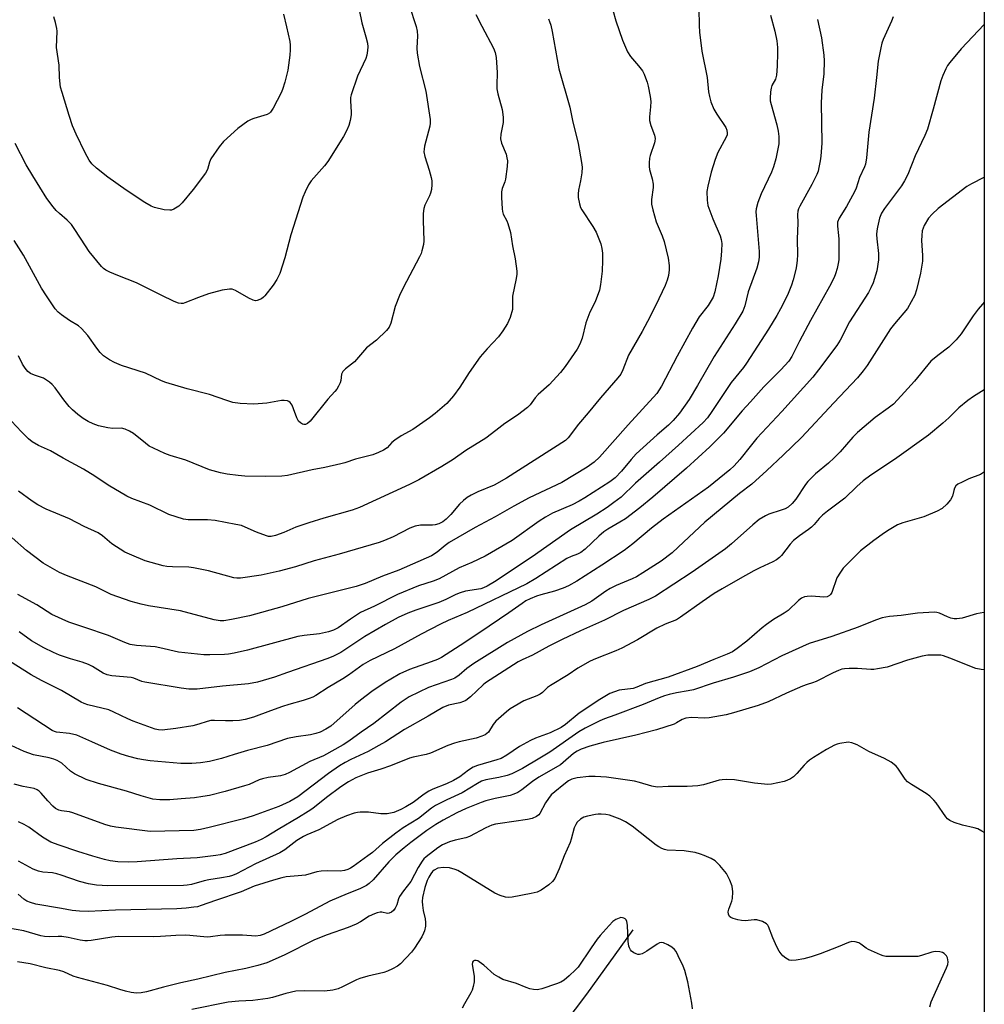
# Model space of a CAD drawing. Units: inches. Extents: x 1213771 to 1219770, y 553456 to 557456.
# Drawn here: x 1219476 to 1219770, y 553688 to 553989 of the extents above; entities that cross this region are included whole.
import ezdxf

# ---------------------------------------------------------------- set-up
doc = ezdxf.new("R2010")
doc.units = ezdxf.units.IN
doc.header["$MEASUREMENT"] = 0
for name, color, linetype in [('HYDRO-Single Line Stream', 4, 'Continuous'), ('NTRL-Trees', 3, 'Continuous'), ('Undefined', 1, 'Continuous')]:
    doc.layers.add(name, color=color, linetype=linetype)

msp = doc.modelspace()

# ---------------------------------------------------------------- linework, layer by layer
at = {"layer": 'HYDRO-Single Line Stream'}
msp.add_lwpolyline([(1219663.1, 553711.14), (1219648.97, 553691.55), (1219638.86, 553678.18)], dxfattribs=at)
at = {"layer": 'NTRL-Trees'}
msp.add_polyline3d([(1219765.24, 553463.67, 0), (1219743.91, 553455.51, 0), (1218876.7, 553455.6, 0), (1219074.69, 553650.18, 0), (1219327.89, 553951.46, 0), (1219408.02, 554021.97, 0), (1219484.94, 554121.33, 0), (1219525.97, 554171.14, 0), (1219573.42, 554156.41, 0), (1219587.8, 554150.5, 0), (1219602.93, 554143.9, 0), (1219617.8, 554137.42, 0), (1219682.59, 554107.59, 0), (1219692.8, 554103.96, 0), (1219760.49, 554083.19, 0), (1219770.22, 554080.3, 0), (1219770.19, 553465.56, 0)], close=True, dxfattribs=at)
at = {"layer": 'Undefined'}
for points, elevation in [([(1219683.08, 553997.22), (1219683.27, 553986.94), (1219683.4, 553984.91), (1219684.08, 553979.05), (1219685.74, 553971.06), (1219686.18, 553966.67), (1219686.43, 553965.27), (1219686.88, 553963.62), (1219687.8, 553961.43), (1219688.68, 553959.89), (1219691.38, 553955.77), (1219691.73, 553955.01), (1219691.86, 553954.11), (1219691.79, 553953.61), (1219691.5, 553952.83), (1219689.02, 553948.17), (1219688.13, 553946.02), (1219686.92, 553942.18), (1219685.96, 553937.96), (1219685.67, 553936.26), (1219685.7, 553933.71), (1219685.95, 553932.03), (1219687.48, 553927.98), (1219689.71, 553922.79), (1219690.01, 553921.66), (1219690.17, 553920.49), (1219690.11, 553918.23), (1219689.86, 553915.69), (1219689.05, 553910.57), (1219688.06, 553905.67), (1219687.51, 553904.05), (1219686.65, 553902.51), (1219685.99, 553901.54), (1219683.33, 553898.06), (1219681.29, 553894.65), (1219676.56, 553886.05), (1219671.78, 553876.91), (1219671.12, 553875.79), (1219670.38, 553874.75), (1219661.59, 553865.12), (1219652.93, 553855.34), (1219651.31, 553853.81), (1219649.17, 553852.27), (1219641.37, 553847.56), (1219631.47, 553842.92), (1219626.77, 553840.34), (1219621.14, 553837.09), (1219614.99, 553833.87), (1219607.08, 553829.25), (1219605.83, 553828.35), (1219603.45, 553826.32), (1219601.7, 553825.22), (1219591.75, 553820.85), (1219586.72, 553819.02), (1219581.41, 553816.8), (1219578.71, 553815.81), (1219564.09, 553812.15), (1219556.04, 553809.62), (1219546.17, 553806.95), (1219540.67, 553805.74), (1219538.37, 553805.4), (1219537.22, 553805.34), (1219535.45, 553805.66), (1219525.12, 553808.45), (1219515.43, 553810), (1219513.13, 553810.5), (1219510.11, 553811.32), (1219504.06, 553813.44), (1219499.36, 553815.8), (1219490.35, 553819.2), (1219488.27, 553820.14), (1219483.32, 553822.95), (1219480.71, 553824.87), (1219478.19, 553826.84), (1219473.83, 553830.68)], 422), ([(1219578.96, 553995.28), (1219580.39, 553987.78), (1219581.68, 553983.42), (1219582.15, 553981.52), (1219582.29, 553980.43), (1219582.21, 553979.31), (1219581.95, 553977.92), (1219581.62, 553976.83), (1219579.08, 553971.47), (1219577.16, 553965.81), (1219577, 553964.97), (1219576.96, 553963.92), (1219577.23, 553960.52), (1219577.21, 553959.67), (1219576.91, 553958), (1219576.43, 553956.38), (1219575.73, 553954.84), (1219574.81, 553953.08), (1219570.08, 553945.49), (1219569.02, 553944.09), (1219564.94, 553939.53), (1219564.17, 553938.29), (1219563.11, 553936.17), (1219562.47, 553934.57), (1219558.76, 553923.1), (1219557.01, 553916.03), (1219555.4, 553911.33), (1219554.57, 553909.47), (1219553.44, 553907.76), (1219550.91, 553904.49), (1219550.5, 553904.09), (1219549.8, 553903.6), (1219548.55, 553903.05), (1219548.03, 553902.98), (1219547.26, 553903.16), (1219545.98, 553903.79), (1219541.95, 553906.1), (1219540.92, 553906.48), (1219540.1, 553906.53), (1219537.87, 553906.21), (1219533.66, 553905.07), (1219530.6, 553903.98), (1219526.49, 553902.34), (1219525.94, 553902.19), (1219525.39, 553902.16), (1219524.55, 553902.29), (1219523.22, 553902.8), (1219519.25, 553904.64), (1219511.74, 553908.42), (1219506.07, 553910.66), (1219503.65, 553911.7), (1219502.35, 553912.36), (1219501.66, 553912.86), (1219501.04, 553913.47), (1219497.34, 553918.05), (1219496.16, 553919.75), (1219492.94, 553924.74), (1219491.9, 553926.19), (1219490.57, 553927.58), (1219488.21, 553929.58), (1219487.25, 553930.5), (1219486.34, 553931.59), (1219484.41, 553934.19), (1219480.09, 553941.04), (1219478.13, 553944.47), (1219474.69, 553950.92)], 432), ([(1219594.85, 553993.13), (1219596.99, 553986.61), (1219597.33, 553985.24), (1219597.38, 553983.78), (1219597.19, 553979.97), (1219597.31, 553978.5), (1219598.06, 553974.41), (1219599.98, 553966.88), (1219601.23, 553958.24), (1219601.29, 553957.12), (1219601.19, 553956.27), (1219599.59, 553950.09), (1219599.41, 553949.22), (1219599.34, 553948.36), (1219599.61, 553946.95), (1219600.96, 553942.76), (1219601.58, 553940.62), (1219601.8, 553939.55), (1219601.82, 553938.4), (1219601.65, 553936.93), (1219601.39, 553935.79), (1219601.06, 553934.98), (1219599.63, 553932.17), (1219599.32, 553931.07), (1219599.18, 553929.59), (1219599.11, 553927.5), (1219599.38, 553921.26), (1219599.24, 553920.14), (1219598.77, 553918.22), (1219598.5, 553917.43), (1219598.02, 553916.35), (1219593.06, 553906.91), (1219591.97, 553904.54), (1219590.65, 553901.27), (1219589.26, 553896.2), (1219588.73, 553894.93), (1219587.96, 553893.88), (1219584.87, 553890.93), (1219581.89, 553888.6), (1219578.23, 553884.41), (1219575.48, 553882.23), (1219574.67, 553881.45), (1219574.42, 553881.05), (1219574.26, 553880.61), (1219574.03, 553878.72), (1219573.84, 553877.93), (1219573.37, 553876.96), (1219572.78, 553876.03), (1219572.25, 553875.36), (1219570.07, 553872.97), (1219564.73, 553866.3), (1219563.9, 553865.52), (1219563.23, 553865.23), (1219562.77, 553865.21), (1219562.33, 553865.36), (1219561.7, 553865.76), (1219561.17, 553866.31), (1219560.63, 553867.32), (1219559.61, 553870.07), (1219559.15, 553871.12), (1219558.56, 553871.94), (1219558.19, 553872.24), (1219557.74, 553872.44), (1219556.74, 553872.61), (1219555.92, 553872.59), (1219551.5, 553871.75), (1219547.46, 553871.44), (1219543.37, 553871.7), (1219541.09, 553872.01), (1219539.23, 553872.54), (1219533.98, 553874.35), (1219527.18, 553876.09), (1219520.66, 553878.06), (1219519.31, 553878.6), (1219514.45, 553880.88), (1219507.2, 553883.22), (1219505.04, 553884.13), (1219503.48, 553884.93), (1219501.65, 553886.24), (1219500.67, 553887.21), (1219499.66, 553888.48), (1219496.93, 553892.36), (1219495.01, 553894.57), (1219494.07, 553895.31), (1219491.35, 553896.94), (1219488.86, 553898.68), (1219487.82, 553899.54), (1219486.95, 553900.55), (1219484.29, 553904.44), (1219482.78, 553906.86), (1219477.28, 553916.9), (1219474.47, 553921.38)], 430), ([(1219742.4, 553989.55), (1219741.94, 553988.26), (1219739.36, 553982.64), (1219738.99, 553981.52), (1219738.65, 553980.08), (1219737.85, 553976.02), (1219737.39, 553971.04), (1219736.62, 553964.8), (1219735, 553954.41), (1219734.3, 553946.59), (1219733.97, 553944.63), (1219733.72, 553943.85), (1219732.21, 553940.56), (1219731.11, 553937.27), (1219730.67, 553936.21), (1219728.2, 553931.68), (1219725.97, 553928.2), (1219725.49, 553926.98), (1219725.43, 553925.72), (1219725.78, 553922.89), (1219725.84, 553921.72), (1219725.83, 553915.47), (1219725.67, 553914.31), (1219725.33, 553912.87), (1219724.83, 553911.17), (1219724.42, 553910.11), (1219723.07, 553907.3), (1219717.23, 553897), (1219713.86, 553890.62), (1219711.51, 553885.94), (1219710.66, 553884.61), (1219708.14, 553881.91), (1219702.97, 553876.7), (1219698.97, 553872.19), (1219696.37, 553869.39), (1219690.66, 553862.59), (1219686.53, 553858.48), (1219679.46, 553851.9), (1219669.2, 553843.12), (1219665.24, 553839.84), (1219660.86, 553836.52), (1219659.13, 553835.44), (1219655.42, 553833.31), (1219654.21, 553832.51), (1219652.66, 553831.17), (1219648.55, 553827.23), (1219647.22, 553826.22), (1219646.19, 553825.69), (1219644.22, 553825.01), (1219642.91, 553824.4), (1219633.53, 553818.29), (1219630.72, 553816.66), (1219612.58, 553807.9), (1219606.78, 553805.45), (1219604.47, 553804.4), (1219598.52, 553801.29), (1219590.39, 553796.88), (1219582.98, 553793.33), (1219580.88, 553792.06), (1219576.38, 553788.82), (1219574.65, 553787.69), (1219570.17, 553785.08), (1219566.4, 553782.64), (1219565.46, 553782.14), (1219564.42, 553781.69), (1219562.5, 553781.04), (1219558.22, 553779.86), (1219556.23, 553779.24), (1219552.57, 553777.99), (1219547.36, 553775.96), (1219544.87, 553775.28), (1219543.15, 553774.99), (1219541.15, 553774.89), (1219538.86, 553774.85), (1219535.47, 553774.98), (1219534.35, 553774.95), (1219533.25, 553774.72), (1219530.78, 553773.85), (1219528.96, 553773.41), (1219523.68, 553772.52), (1219519.54, 553772.06), (1219518.48, 553772.13), (1219517.4, 553772.38), (1219510.71, 553774.83), (1219509.1, 553775.5), (1219504.85, 553777.57), (1219503.29, 553778.24), (1219496.92, 553779.8), (1219495.82, 553780.16), (1219494.83, 553780.62), (1219488.85, 553784.13), (1219482.81, 553787.16), (1219479.63, 553788.93), (1219471.08, 553794.29)], 416), ([(1219637.36, 553988.92), (1219637.7, 553988.14), (1219638.05, 553987.07), (1219638.49, 553985.11), (1219640.54, 553973.73), (1219643.82, 553962.04), (1219644.66, 553957.97), (1219646.38, 553950.89), (1219647.45, 553945.16), (1219647.62, 553943.72), (1219647.51, 553942.04), (1219647.15, 553939.52), (1219646.53, 553936.7), (1219646.38, 553935.57), (1219646.44, 553934.45), (1219646.78, 553932.5), (1219647.09, 553931.42), (1219647.48, 553930.67), (1219650.87, 553925.67), (1219651.9, 553923.94), (1219653.3, 553920.34), (1219653.62, 553918.94), (1219653.8, 553917.54), (1219653.83, 553915.23), (1219653.73, 553912.05), (1219653.25, 553907.98), (1219652.92, 553906.26), (1219651.59, 553902.61), (1219649.97, 553899.52), (1219649.3, 553897.91), (1219648.76, 553896.25), (1219647.65, 553891.53), (1219646.91, 553889.72), (1219646.13, 553888.22), (1219642.42, 553882.98), (1219640.97, 553881.14), (1219637.58, 553877.38), (1219634.16, 553874.35), (1219633.31, 553873.36), (1219631.73, 553871.28), (1219630.9, 553870.46), (1219627.87, 553868.11), (1219624.04, 553865.59), (1219621.28, 553863.38), (1219618.22, 553861.11), (1219612.12, 553857.31), (1219608.24, 553854.59), (1219604.85, 553852.44), (1219597.77, 553848.36), (1219594.99, 553846.91), (1219579.73, 553839.94), (1219577.5, 553839.14), (1219568.81, 553836.71), (1219564.24, 553835.29), (1219560.31, 553833.93), (1219556.61, 553832.37), (1219554.16, 553831.43), (1219552.79, 553831.11), (1219551.98, 553831.14), (1219551.41, 553831.26), (1219548.31, 553832.39), (1219544.88, 553833.97), (1219543.72, 553834.41), (1219542.01, 553834.8), (1219535.67, 553835.97), (1219533.35, 553836.22), (1219527.46, 553836.18), (1219526.03, 553836.41), (1219521.63, 553837.82), (1219515.76, 553840.68), (1219510.36, 553842.71), (1219508.77, 553843.44), (1219503.05, 553846.72), (1219499.01, 553849.5), (1219495.55, 553851.66), (1219489.35, 553854.94), (1219485.48, 553857.21), (1219481.89, 553858.84), (1219479.91, 553859.93), (1219478.78, 553860.87), (1219476.68, 553862.99), (1219472.07, 553867.93)], 426), ([(1219705.08, 553990.03), (1219706.37, 553985.23), (1219706.99, 553982.2), (1219707.17, 553980.25), (1219707.21, 553978.55), (1219707.11, 553974.54), (1219706.91, 553971.79), (1219706.54, 553970.54), (1219705.49, 553968.58), (1219705.2, 553967.81), (1219705.03, 553966.72), (1219704.94, 553964.77), (1219704.98, 553963.93), (1219705.21, 553962.8), (1219706.94, 553956.66), (1219707.42, 553954.7), (1219707.58, 553953.04), (1219707.55, 553950.83), (1219706.63, 553946.3), (1219705.98, 553943.8), (1219705.34, 553942.24), (1219702.17, 553935.63), (1219701.22, 553932.91), (1219700.69, 553930.98), (1219700.61, 553930.12), (1219700.64, 553928.97), (1219701.56, 553917.98), (1219701.56, 553916.24), (1219701.41, 553914.86), (1219700.85, 553912.96), (1219698.22, 553905.68), (1219697.21, 553901.45), (1219696.57, 553899.83), (1219694.28, 553895.92), (1219687.83, 553885.97), (1219682.79, 553877.16), (1219680.25, 553872.92), (1219677.29, 553868.67), (1219675.36, 553866.45), (1219673.94, 553865.06), (1219670.5, 553862.06), (1219664.11, 553856.27), (1219662.56, 553854.6), (1219659.58, 553851.01), (1219657.7, 553848.94), (1219656.1, 553847.73), (1219648.45, 553842.87), (1219646.68, 553841.83), (1219644.59, 553840.77), (1219638.58, 553838.17), (1219636.48, 553837.03), (1219634.48, 553835.74), (1219626.26, 553829.85), (1219618, 553825.14), (1219614, 553823.17), (1219610.08, 553821.55), (1219604.01, 553818.19), (1219602.19, 553817.5), (1219597.73, 553816.1), (1219591.33, 553813.44), (1219584.25, 553809.81), (1219580.08, 553807.94), (1219576.98, 553805.92), (1219573.24, 553803.22), (1219571.82, 553802.51), (1219570.24, 553802), (1219567.54, 553801.47), (1219562.9, 553800.95), (1219560.95, 553800.6), (1219545.58, 553796.41), (1219541.53, 553795.55), (1219539.79, 553795.26), (1219538.6, 553795.15), (1219534.1, 553794.98), (1219532.31, 553794.99), (1219524.52, 553795.84), (1219518.87, 553797.17), (1219517.42, 553797.45), (1219511.77, 553797.88), (1219509.79, 553798.17), (1219508.21, 553798.74), (1219503.18, 553800.93), (1219496.03, 553803.4), (1219491.15, 553805), (1219485.89, 553807.3), (1219481.33, 553810.31), (1219475.57, 553813.42)], 420), ([(1219615.2, 553990.28), (1219616.98, 553986.71), (1219620.63, 553980.01), (1219621.11, 553978.68), (1219621.39, 553977.19), (1219621.72, 553972.55), (1219621.57, 553968.72), (1219621.62, 553967.56), (1219621.89, 553966.13), (1219623.25, 553961.29), (1219623.51, 553959), (1219623.48, 553957.31), (1219622.79, 553953.79), (1219622.7, 553952.39), (1219623, 553951.06), (1219624.42, 553947.67), (1219624.69, 553946.54), (1219624.8, 553945.69), (1219624.71, 553943.91), (1219624.23, 553940.06), (1219624.02, 553939.22), (1219623.27, 553937.18), (1219623.06, 553936.2), (1219623.03, 553934.48), (1219623.18, 553931.02), (1219623.32, 553930.17), (1219623.56, 553929.43), (1219624.63, 553927.38), (1219624.97, 553926.58), (1219625.78, 553923.78), (1219626.39, 553919.78), (1219627.21, 553915.82), (1219627.69, 553911.96), (1219627.67, 553911.11), (1219627.49, 553909.73), (1219626.42, 553904.43), (1219626.35, 553903.25), (1219626.41, 553901.14), (1219626.34, 553900.34), (1219625.64, 553897.9), (1219624.88, 553896.07), (1219623.47, 553893.85), (1219622.11, 553891.95), (1219618.66, 553888.37), (1219616.49, 553885.9), (1219613.2, 553881.07), (1219610.29, 553876.63), (1219608.4, 553873.96), (1219606.36, 553871.69), (1219602.75, 553868.56), (1219601.11, 553867.29), (1219595.95, 553863.77), (1219592.47, 553861.75), (1219590.5, 553860.5), (1219589.63, 553859.76), (1219588.15, 553858.12), (1219587.09, 553857.41), (1219585.48, 553856.67), (1219583.84, 553856.03), (1219578.49, 553854.67), (1219575.21, 553853.53), (1219574.07, 553853.21), (1219569.11, 553852.13), (1219565.27, 553851.42), (1219557.8, 553849.74), (1219556, 553849.46), (1219551.1, 553849.36), (1219544.75, 553849.53), (1219542.72, 553849.67), (1219539.33, 553850.06), (1219537.34, 553850.49), (1219533.95, 553851.39), (1219526.82, 553854.39), (1219521.98, 553855.76), (1219520.33, 553856.37), (1219516.91, 553857.99), (1219515.64, 553858.68), (1219514.46, 553859.54), (1219510.78, 553862.5), (1219509.57, 553863.25), (1219508.31, 553863.86), (1219507.18, 553864.12), (1219504.5, 553864.05), (1219503.03, 553864.21), (1219500.13, 553864.8), (1219498.54, 553865.41), (1219497.01, 553866.17), (1219495.51, 553867.11), (1219493.85, 553868.33), (1219492.21, 553869.77), (1219491.24, 553870.79), (1219489.6, 553872.77), (1219486.97, 553876.39), (1219486.05, 553877.41), (1219485.25, 553878.15), (1219484.33, 553878.81), (1219483.33, 553879.35), (1219480.62, 553880.29), (1219479.45, 553880.84), (1219478.62, 553881.45), (1219477.74, 553882.45), (1219477.02, 553883.67), (1219475.73, 553886.23)], 428), ([(1219657, 553991.63), (1219657.86, 553988.3), (1219659.92, 553982.4), (1219661.47, 553978.94), (1219662.38, 553977.47), (1219664.8, 553974.66), (1219665.96, 553973.05), (1219666.5, 553972.07), (1219666.96, 553971), (1219667.44, 553969.63), (1219667.73, 553968.47), (1219668.35, 553965.23), (1219668.51, 553963.79), (1219668.49, 553962.11), (1219668.14, 553959.09), (1219668.18, 553958), (1219668.56, 553956.4), (1219669.67, 553953.49), (1219669.84, 553952.45), (1219669.79, 553951.7), (1219669.67, 553951.14), (1219668.33, 553947.29), (1219668.16, 553946.44), (1219668.04, 553945.02), (1219668.03, 553943.88), (1219668.13, 553943.05), (1219669, 553940.12), (1219669.28, 553938.56), (1219669.22, 553937.49), (1219668.75, 553933.88), (1219668.76, 553932.46), (1219669.14, 553930.73), (1219670.2, 553927.02), (1219672, 553922.78), (1219672.57, 553921.07), (1219673.83, 553915.98), (1219674.13, 553913.78), (1219674.15, 553912.41), (1219673.92, 553910.67), (1219673.55, 553909.28), (1219672.93, 553907.67), (1219670.05, 553901.6), (1219667.55, 553896.65), (1219665.94, 553893.66), (1219661.77, 553886.44), (1219659.98, 553881.92), (1219659.38, 553880.65), (1219658.49, 553879.46), (1219653.22, 553873.41), (1219649.43, 553868.78), (1219646.48, 553865.33), (1219643.31, 553861.21), (1219642.5, 553860.41), (1219624.56, 553848.89), (1219620.77, 553846.8), (1219615.84, 553844.68), (1219613.8, 553843.67), (1219612.57, 553842.96), (1219611.44, 553842.09), (1219610.17, 553840.92), (1219607.57, 553837.81), (1219606.17, 553836.38), (1219605.09, 553835.57), (1219603.89, 553835.01), (1219602.79, 553834.7), (1219602, 553834.58), (1219598.36, 553834.51), (1219596.66, 553834.2), (1219595.06, 553833.59), (1219589.97, 553830.97), (1219587.36, 553829.87), (1219585.75, 553829.32), (1219573.49, 553825.7), (1219565.88, 553823.7), (1219560.25, 553821.89), (1219555.24, 553820.5), (1219549.77, 553819.33), (1219543.42, 553818.4), (1219542.28, 553818.38), (1219541.43, 553818.5), (1219533.71, 553820.64), (1219529.1, 553821.57), (1219527.66, 553821.7), (1219522.75, 553821.83), (1219521, 553821.98), (1219519.83, 553822.18), (1219514.37, 553823.71), (1219510.31, 553825.4), (1219508.17, 553826.37), (1219504.18, 553828.9), (1219501.32, 553831.27), (1219500.02, 553832.17), (1219495.78, 553834.15), (1219491.31, 553836.49), (1219484.22, 553839.45), (1219481.66, 553840.8), (1219479.94, 553841.92), (1219475.75, 553844.93)], 424), ([(1219556.57, 553990.4), (1219557.5, 553986.51), (1219558.46, 553982.02), (1219558.6, 553980.89), (1219558.61, 553979.52), (1219558.47, 553977.84), (1219557.84, 553973.29), (1219556.94, 553969.65), (1219556.29, 553967.43), (1219555.86, 553966.36), (1219553.4, 553961.7), (1219552.63, 553960.5), (1219552.26, 553960.14), (1219551.58, 553959.77), (1219547.47, 553958.59), (1219546.67, 553958.28), (1219545.66, 553957.71), (1219542.58, 553955.54), (1219538.21, 553951.53), (1219536.9, 553949.93), (1219534.41, 553946.25), (1219533.98, 553945.21), (1219533.43, 553943.04), (1219532.81, 553941.86), (1219529.01, 553936.94), (1219525.62, 553932.85), (1219524.6, 553931.84), (1219523.15, 553930.96), (1219522.39, 553930.66), (1219521.85, 553930.58), (1219520.13, 553930.75), (1219517.26, 553931.38), (1219516.22, 553931.82), (1219514.25, 553932.97), (1219508.55, 553936.74), (1219503.03, 553940.72), (1219499.56, 553943.44), (1219498.16, 553944.78), (1219497.33, 553945.86), (1219496.05, 553948.07), (1219493.3, 553953.77), (1219492.23, 553956.36), (1219491.18, 553959.43), (1219489.04, 553966.45), (1219488.6, 553968.14), (1219488.28, 553971.03), (1219488.13, 553974.82), (1219487.38, 553980.23), (1219487.57, 553985.18), (1219487.45, 553986.05), (1219487.03, 553987.8), (1219486.52, 553989.52)], 434), ([(1219770.22, 553987.18), (1219763.15, 553979.79), (1219759.74, 553975.67), (1219759.05, 553974.71), (1219758.49, 553973.72), (1219757.53, 553971.65), (1219756.97, 553970.02), (1219754.68, 553961.4), (1219752.91, 553955.26), (1219752.13, 553953.33), (1219749.17, 553947.13), (1219746.87, 553941.44), (1219745.91, 553939.6), (1219744.98, 553938.08), (1219739.8, 553931.15), (1219738.93, 553929.66), (1219738.29, 553928.14), (1219737.62, 553925.39), (1219737.46, 553924.28), (1219737.4, 553923.22), (1219737.46, 553921.85), (1219738, 553917.37), (1219738.01, 553915.44), (1219737.49, 553912.08), (1219736.35, 553908.43), (1219735.67, 553906.92), (1219734.91, 553905.54), (1219729.17, 553896.59), (1219726.29, 553891), (1219725.25, 553889.32), (1219719.71, 553881.9), (1219717.92, 553879.7), (1219708.48, 553869.24), (1219700.89, 553861.11), (1219699.2, 553859.09), (1219695.71, 553854.54), (1219693.98, 553852.68), (1219692.59, 553851.45), (1219686.14, 553846.18), (1219672.33, 553836.42), (1219668.78, 553833.67), (1219663.02, 553828.88), (1219660.38, 553826.82), (1219653.58, 553822.34), (1219646.03, 553817.52), (1219643.45, 553816.07), (1219641.86, 553815.34), (1219639.19, 553814.41), (1219635.06, 553813.34), (1219633.66, 553812.89), (1219631.72, 553812.14), (1219630.47, 553811.48), (1219629.29, 553810.71), (1219625.26, 553807.78), (1219616.41, 553801.8), (1219610.44, 553797.85), (1219604.7, 553794.22), (1219603.46, 553793.63), (1219601.58, 553792.9), (1219594.93, 553790.54), (1219592.02, 553789.19), (1219589.29, 553787.62), (1219587.59, 553786.56), (1219583.52, 553783.8), (1219580.02, 553781.17), (1219578.44, 553779.89), (1219570.95, 553773.29), (1219569.51, 553772.36), (1219567.73, 553771.46), (1219566.41, 553771.03), (1219564.78, 553770.64), (1219560.37, 553769.97), (1219557.8, 553769.47), (1219551.56, 553767.32), (1219545.55, 553765.85), (1219541.55, 553764.65), (1219537.69, 553763.38), (1219533.96, 553762.48), (1219531.25, 553762.06), (1219528.64, 553761.86), (1219525.24, 553761.88), (1219515.89, 553762.73), (1219513.83, 553762.99), (1219512.14, 553763.33), (1219509.36, 553763.99), (1219507.08, 553764.68), (1219503.76, 553765.93), (1219498.08, 553768.52), (1219493.5, 553770.47), (1219491.26, 553771.03), (1219487.33, 553771.44), (1219486.78, 553771.59), (1219486, 553771.94), (1219475.41, 553778.89)], 414), ([(1219719.4, 553988.74), (1219720.55, 553983.12), (1219721.25, 553977.9), (1219721.41, 553976.17), (1219721.33, 553972.23), (1219720.68, 553967.19), (1219720.47, 553963.36), (1219720.65, 553951.07), (1219720.4, 553947.11), (1219720.21, 553945.69), (1219719.81, 553943.66), (1219719.53, 553942.51), (1219719.16, 553941.49), (1219717.66, 553938.42), (1219714, 553931.83), (1219713.62, 553931.03), (1219713.37, 553930.29), (1219713.27, 553929.33), (1219713.34, 553926.74), (1219713.18, 553921.79), (1219713.22, 553917.01), (1219713.12, 553915.33), (1219712.95, 553913.67), (1219712.73, 553912.53), (1219711.97, 553909.39), (1219711.45, 553907.7), (1219710.22, 553904.67), (1219708.06, 553900.49), (1219706.94, 553898.44), (1219704.41, 553894.3), (1219697.77, 553884), (1219696.76, 553882.65), (1219693.02, 553878.05), (1219687.19, 553869.17), (1219685.81, 553867.28), (1219684.53, 553865.89), (1219677, 553858.95), (1219671.23, 553853.77), (1219663.91, 553847.39), (1219659.51, 553843.14), (1219657.31, 553841.44), (1219655.22, 553839.98), (1219652.07, 553837.94), (1219644.09, 553833.12), (1219632.33, 553824.87), (1219620.86, 553817.26), (1219618.61, 553815.92), (1219617.51, 553815.41), (1219616.68, 553815.16), (1219612.04, 553814.38), (1219610.38, 553813.97), (1219609.08, 553813.46), (1219606.01, 553811.89), (1219603.92, 553810.99), (1219596.89, 553808.68), (1219594.43, 553807.73), (1219591.54, 553806.43), (1219587.61, 553804.31), (1219581.31, 553800.59), (1219574, 553795.77), (1219571.75, 553794.56), (1219570.11, 553793.92), (1219557.8, 553789.58), (1219553.83, 553788.25), (1219548.59, 553786.67), (1219545.93, 553786.17), (1219537.96, 553785.49), (1219530.19, 553784.54), (1219527.66, 553784.57), (1219525.36, 553784.84), (1219514.24, 553786.69), (1219513.39, 553786.92), (1219510.92, 553787.85), (1219510.08, 553788.07), (1219504.21, 553788.65), (1219502.81, 553788.92), (1219501.53, 553789.46), (1219498.33, 553791.46), (1219497.05, 553792.08), (1219495.2, 553792.78), (1219491.63, 553793.83), (1219488.27, 553794.93), (1219486.44, 553795.71), (1219483.53, 553797.12), (1219479.75, 553799.27), (1219476.01, 553802.05)], 418), ([(1219770.22, 553940.67), (1219770.12, 553940.6), (1219766.3, 553938.69), (1219764.85, 553937.79), (1219756.2, 553931.08), (1219754.33, 553929.38), (1219753.2, 553928.13), (1219751.89, 553925.93), (1219751.54, 553925.16), (1219751.32, 553924.33), (1219751.16, 553922.87), (1219751.11, 553921.4), (1219751.41, 553916.75), (1219751.35, 553915.03), (1219750.75, 553911.38), (1219749.57, 553906.33), (1219749.04, 553904.67), (1219747.97, 553902.61), (1219746.77, 553900.62), (1219742.82, 553895.94), (1219741.64, 553894.39), (1219734.49, 553883.25), (1219733.32, 553881.64), (1219731.56, 553879.49), (1219724.34, 553871.91), (1219714.45, 553861.31), (1219708.88, 553855.89), (1219703.95, 553851.25), (1219699.32, 553847.07), (1219695.63, 553844.2), (1219684.97, 553835.42), (1219676.92, 553827.8), (1219675.07, 553826.15), (1219671.66, 553823.62), (1219666.16, 553820.01), (1219664.16, 553818.82), (1219662.86, 553818.17), (1219658.01, 553816.15), (1219656.17, 553815.28), (1219654.8, 553814.41), (1219650.52, 553811.39), (1219648.54, 553810.26), (1219635.11, 553804.14), (1219630.98, 553802.1), (1219624.8, 553798.75), (1219614.57, 553792.34), (1219612.47, 553790.87), (1219610.14, 553788.84), (1219608.79, 553787.93), (1219607.81, 553787.51), (1219600.81, 553785.04), (1219594.91, 553782.19), (1219592.47, 553780.58), (1219584.05, 553774.12), (1219580.2, 553771.45), (1219576.45, 553768.71), (1219574.73, 553767.58), (1219568.75, 553764.21), (1219564.55, 553762.47), (1219558.36, 553759.16), (1219557.05, 553758.54), (1219555.66, 553758.12), (1219551.89, 553757.6), (1219550.18, 553757.25), (1219549.16, 553756.89), (1219546.08, 553755.51), (1219544.69, 553755.03), (1219538.72, 553753.3), (1219533.95, 553752.17), (1219531.96, 553751.79), (1219529.37, 553751.43), (1219525.37, 553751.06), (1219521.93, 553750.83), (1219518.88, 553750.76), (1219516.74, 553751.02), (1219513.12, 553752.04), (1219508.7, 553753.41), (1219500.1, 553755.75), (1219496.38, 553757.02), (1219492.78, 553758.75), (1219491.58, 553759.59), (1219488.95, 553761.99), (1219487.58, 553762.83), (1219486.52, 553763.23), (1219485.11, 553763.61), (1219480.38, 553764.51), (1219477.48, 553765.5), (1219473.54, 553767.36)], 412), ([(1219770.21, 553902.55), (1219769.66, 553901.96), (1219768.35, 553900.39), (1219766.85, 553898.4), (1219763.14, 553892.88), (1219761.64, 553891.11), (1219759.43, 553888.81), (1219756.04, 553886.33), (1219753.92, 553884.55), (1219748.97, 553878.45), (1219744.91, 553873.98), (1219742.49, 553871.44), (1219740.96, 553870.19), (1219736.98, 553867.43), (1219731.53, 553862.78), (1219730.13, 553861.36), (1219726.31, 553856.93), (1219724.48, 553855.06), (1219722.73, 553853.48), (1219718.8, 553850.22), (1219717.19, 553848.71), (1219716.43, 553847.89), (1219715.71, 553846.95), (1219712.78, 553842.5), (1219711.67, 553841.19), (1219710.4, 553840.09), (1219709.51, 553839.55), (1219708.31, 553839.1), (1219704.53, 553837.94), (1219703.53, 553837.44), (1219701.59, 553836.28), (1219699.61, 553834.67), (1219693.17, 553828.83), (1219691.33, 553827.38), (1219681.19, 553820.24), (1219669.96, 553812.91), (1219667.95, 553811.86), (1219660.25, 553808.56), (1219654.38, 553805.57), (1219647.15, 553802.33), (1219641.56, 553799.73), (1219637.44, 553797.61), (1219632.46, 553794.88), (1219629.32, 553793.47), (1219628.15, 553792.87), (1219618.13, 553786.5), (1219617.39, 553785.89), (1219613.53, 553782.19), (1219612.18, 553781.12), (1219611.41, 553780.75), (1219610.32, 553780.36), (1219606.91, 553779.64), (1219605.14, 553778.93), (1219600.68, 553776.31), (1219593.41, 553772.28), (1219587.63, 553768.5), (1219585.66, 553767.32), (1219582.38, 553765.54), (1219577.1, 553763.13), (1219575.33, 553762.21), (1219573.64, 553761.17), (1219570.28, 553758.83), (1219560.94, 553751.72), (1219558.45, 553750.25), (1219555.17, 553748.72), (1219547.29, 553745.91), (1219544.4, 553744.98), (1219533.91, 553742.33), (1219531.21, 553741.76), (1219529.2, 553741.48), (1219515.92, 553741.17), (1219505.45, 553742.5), (1219503.76, 553742.82), (1219502.11, 553743.23), (1219492.37, 553746.86), (1219491.26, 553747.13), (1219488.83, 553747.42), (1219488.04, 553747.67), (1219487.06, 553748.2), (1219486.21, 553748.89), (1219484.66, 553750.5), (1219482.69, 553752.84), (1219482.1, 553753.41), (1219481.45, 553753.88), (1219480.54, 553754.24), (1219477.15, 553754.85), (1219474.4, 553755.61)], 410), ([(1219770.21, 553875.79), (1219766.88, 553873.74), (1219765.19, 553872.61), (1219762.41, 553870.36), (1219759.39, 553867.32), (1219757.59, 553865.66), (1219753.24, 553862.05), (1219742.85, 553854.56), (1219735.61, 553849.81), (1219733.3, 553848.05), (1219731.31, 553846.37), (1219727.65, 553842.79), (1219722.37, 553838.85), (1219720.88, 553837.6), (1219719.89, 553836.61), (1219718.37, 553834.77), (1219717.53, 553833.9), (1219716.64, 553833.21), (1219713.84, 553831.29), (1219712.05, 553829.83), (1219711.04, 553828.79), (1219708.35, 553825.27), (1219707.76, 553824.66), (1219706.88, 553823.97), (1219705.76, 553823.35), (1219701.82, 553821.53), (1219699.97, 553820.59), (1219695.78, 553818.32), (1219690.31, 553815.14), (1219687.91, 553813.67), (1219684.19, 553811.17), (1219677.64, 553806.51), (1219676.39, 553805.72), (1219672.91, 553804.33), (1219670.33, 553803.11), (1219664.45, 553799.56), (1219659.71, 553797.06), (1219657.85, 553796.23), (1219651.66, 553793.79), (1219650.06, 553793.05), (1219646.34, 553790.9), (1219643.3, 553788.93), (1219638, 553785.69), (1219637.05, 553785.01), (1219635.52, 553783.54), (1219634.82, 553783.04), (1219633.75, 553782.53), (1219629.88, 553780.94), (1219626.84, 553779.29), (1219625.64, 553778.52), (1219624.52, 553777.65), (1219621.3, 553774.78), (1219620.44, 553773.74), (1219619.05, 553771.47), (1219618.07, 553770.66), (1219617.02, 553770.18), (1219615.34, 553769.64), (1219610.08, 553768.51), (1219608.69, 553768.12), (1219606.64, 553767.34), (1219601.38, 553765.04), (1219600.02, 553764.64), (1219596.12, 553763.79), (1219595.01, 553763.47), (1219589.15, 553761.18), (1219586.21, 553760.15), (1219582.13, 553758.89), (1219578.64, 553757.53), (1219576.36, 553756.3), (1219574.07, 553754.75), (1219569.7, 553751.51), (1219565.47, 553748.18), (1219564.11, 553747.2), (1219561.15, 553745.38), (1219554.88, 553741.73), (1219551.29, 553739.49), (1219549.72, 553738.67), (1219547.89, 553737.85), (1219538.72, 553734.46), (1219537.29, 553734.07), (1219535.89, 553733.81), (1219530.23, 553733.11), (1219523.99, 553732.77), (1219511.93, 553731.86), (1219509.31, 553731.81), (1219506.05, 553731.93), (1219503.69, 553732.23), (1219501.97, 553732.6), (1219498.37, 553733.63), (1219493.83, 553735.08), (1219488.13, 553736.96), (1219485.66, 553737.93), (1219484.62, 553738.47), (1219483.12, 553739.41), (1219478.88, 553742.45), (1219477.46, 553743.3), (1219475.75, 553744.11)], 408), ([(1219770.21, 553850.77), (1219769.96, 553850.6), (1219769.02, 553850.02), (1219765.49, 553848.67), (1219763.43, 553847.7), (1219762.2, 553847.03), (1219761.58, 553846.52), (1219761.17, 553845.87), (1219760.89, 553845.11), (1219760.49, 553843.38), (1219759.95, 553842.24), (1219758.85, 553840.94), (1219757.36, 553839.63), (1219755.82, 553838.81), (1219751.81, 553837.06), (1219745.4, 553835.31), (1219743.79, 553834.65), (1219741.21, 553833.16), (1219739.76, 553832.22), (1219736.59, 553829.89), (1219732.49, 553826.7), (1219728.02, 553822.3), (1219727.22, 553821.42), (1219726.34, 553820.24), (1219725.28, 553818.48), (1219723.7, 553814.07), (1219723.31, 553813.42), (1219722.98, 553813.08), (1219722.31, 553812.73), (1219721.29, 553812.57), (1219717.55, 553812.87), (1219716.17, 553812.84), (1219715.38, 553812.68), (1219714.45, 553812.27), (1219713.62, 553811.63), (1219710.41, 553808.58), (1219709.19, 553807.75), (1219705.92, 553805.77), (1219703.8, 553804.31), (1219702.45, 553803.22), (1219697.83, 553799.18), (1219694.87, 553796.91), (1219693.41, 553795.97), (1219691.85, 553795.2), (1219687.71, 553793.58), (1219682.69, 553791.45), (1219673.88, 553788.25), (1219666.95, 553786.28), (1219664.26, 553785.16), (1219663.16, 553784.79), (1219662.31, 553784.61), (1219659.71, 553784.36), (1219658.85, 553784.21), (1219657.43, 553783.78), (1219656.06, 553783.23), (1219653.04, 553781.41), (1219646.7, 553777.27), (1219642.58, 553773.79), (1219641.24, 553772.89), (1219637.85, 553771.27), (1219633.4, 553769.63), (1219631.83, 553768.92), (1219628.46, 553767.05), (1219624.66, 553764.41), (1219622.89, 553763.44), (1219621.56, 553762.95), (1219615.73, 553761.29), (1219614.39, 553760.78), (1219612.92, 553759.84), (1219610.31, 553757.84), (1219608.42, 553756.7), (1219606.27, 553755.72), (1219602.11, 553754.1), (1219600.86, 553753.47), (1219599.4, 553752.48), (1219596.09, 553750.03), (1219593.84, 553748.62), (1219592.3, 553747.83), (1219590.16, 553746.98), (1219588.17, 553746.53), (1219586.23, 553746.53), (1219582.48, 553746.99), (1219579.97, 553747.05), (1219579.15, 553746.97), (1219578.08, 553746.73), (1219575.76, 553745.96), (1219573.08, 553744.79), (1219567.28, 553741.69), (1219563.62, 553740.11), (1219562.61, 553739.59), (1219560.63, 553738.37), (1219556.96, 553735.59), (1219555.39, 553734.61), (1219547.99, 553731.31), (1219542.21, 553728.27), (1219541, 553727.75), (1219539.94, 553727.42), (1219537.68, 553726.98), (1219533.78, 553726.43), (1219532.37, 553726.1), (1219528.49, 553724.98), (1219527.16, 553724.74), (1219526.08, 553724.64), (1219502.99, 553724.62), (1219499.53, 553724.77), (1219497.09, 553725.14), (1219494.36, 553725.88), (1219488.75, 553727.87), (1219487.42, 553728.27), (1219486.12, 553728.49), (1219483.22, 553728.7), (1219481.87, 553729.05), (1219480.27, 553729.7), (1219475.77, 553732.09)], 406), ([(1219770.21, 553807.91), (1219770.12, 553807.9), (1219767.8, 553807.51), (1219763.44, 553806.21), (1219761.84, 553805.98), (1219761.05, 553805.99), (1219759.99, 553806.22), (1219758.96, 553806.58), (1219756.55, 553807.71), (1219755.8, 553807.92), (1219755.01, 553808), (1219749.9, 553807.72), (1219744.85, 553807.03), (1219741.34, 553806.67), (1219739.13, 553806.29), (1219737.07, 553805.6), (1219731.78, 553803.44), (1219723.76, 553800.56), (1219716.84, 553798.46), (1219708.46, 553794.76), (1219701.47, 553791.07), (1219698.59, 553789.81), (1219693.72, 553788.17), (1219687.58, 553786.41), (1219681.51, 553784.39), (1219679.98, 553784.04), (1219676.34, 553783.43), (1219674.12, 553782.89), (1219672.73, 553782.47), (1219671.09, 553781.89), (1219666.25, 553779.9), (1219657.61, 553776.63), (1219654.41, 553775.52), (1219653.04, 553774.94), (1219648.55, 553772.63), (1219646.57, 553771.51), (1219637.71, 553765.33), (1219634.74, 553763.46), (1219629.41, 553760.33), (1219626.17, 553758.76), (1219624.78, 553758.22), (1219622.17, 553757.62), (1219618.27, 553756.93), (1219616.93, 553756.48), (1219615.66, 553755.81), (1219610.99, 553752.97), (1219606.31, 553750.8), (1219602.9, 553749.06), (1219601.71, 553748.25), (1219597.69, 553745.08), (1219593.08, 553742.22), (1219590.81, 553740.59), (1219586.73, 553737.5), (1219583.67, 553734.77), (1219582.29, 553733.7), (1219577.76, 553730.47), (1219577.02, 553730), (1219576.15, 553729.59), (1219575.14, 553729.29), (1219573.83, 553729.08), (1219569.94, 553729.2), (1219568.05, 553729.07), (1219566.72, 553728.82), (1219563.24, 553727.86), (1219561.02, 553727.59), (1219557.4, 553727.33), (1219556.01, 553727.05), (1219553.53, 553726.35), (1219547.65, 553724.47), (1219543.62, 553722.72), (1219535.83, 553720.12), (1219531.48, 553718.56), (1219530.31, 553718.22), (1219529.17, 553718.02), (1219526.85, 553717.77), (1219524.03, 553717.61), (1219505.34, 553717.12), (1219496.98, 553716.79), (1219494.39, 553716.85), (1219492.09, 553717.03), (1219488.91, 553717.67), (1219481.09, 553719.01), (1219479.39, 553719.47), (1219478.34, 553719.93), (1219477.37, 553720.54), (1219475.62, 553722.01)], 404)]:
    msp.add_lwpolyline(points, dxfattribs=dict(at, elevation=elevation))
for points in [[(1219770.21, 553790.43, 402), (1219769.26, 553790.51, 402), (1219767.61, 553790.82, 402), (1219759.71, 553794.05, 402), (1219757.82, 553794.72, 402), (1219756.98, 553794.87, 402), (1219755.84, 553794.94, 402), (1219752.97, 553794.9, 402), (1219751.28, 553794.56, 402), (1219746.85, 553793.42, 402), (1219740.6, 553791.29, 402), (1219737.69, 553790.72, 402), (1219736.51, 553790.57, 402), (1219735.64, 553790.54, 402), (1219731.59, 553790.8, 402), (1219729.02, 553790.82, 402), (1219727.6, 553790.76, 402), (1219726.78, 553790.61, 402), (1219725.72, 553790.25, 402), (1219724.16, 553789.57, 402), (1219718.97, 553786.87, 402), (1219717.88, 553786.46, 402), (1219716.18, 553786, 402), (1219714.81, 553785.47, 402), (1219709.91, 553783.32, 402), (1219704.28, 553780.66, 402), (1219701.25, 553779.59, 402), (1219693.78, 553777.28, 402), (1219691.54, 553776.72, 402), (1219686.33, 553775.8, 402), (1219684.91, 553775.75, 402), (1219680.95, 553775.87, 402), (1219679.24, 553775.72, 402), (1219678.11, 553775.31, 402), (1219676.41, 553774.23, 402), (1219675.63, 553773.84, 402), (1219670.23, 553772.12, 402), (1219664.02, 553770.51, 402), (1219654.06, 553768.32, 402), (1219649.91, 553767.2, 402), (1219647.27, 553766.27, 402), (1219646.13, 553765.69, 402), (1219644.98, 553764.94, 402), (1219641.82, 553762.16, 402), (1219640.97, 553761.51, 402), (1219634.43, 553757.72, 402), (1219632.5, 553756.36, 402), (1219629.27, 553753.83, 402), (1219628.05, 553753.07, 402), (1219626.76, 553752.5, 402), (1219625.68, 553752.14, 402), (1219621.08, 553751.22, 402), (1219618.23, 553750.48, 402), (1219616.84, 553750.01, 402), (1219612.25, 553748.12, 402), (1219609.41, 553746.81, 402), (1219605.27, 553744.62, 402), (1219603, 553743.32, 402), (1219600.23, 553741.43, 402), (1219595.36, 553737.75, 402), (1219593.34, 553736.14, 402), (1219590.84, 553733.99, 402), (1219588.65, 553731.89, 402), (1219583.88, 553726.41, 402), (1219582.71, 553725.31, 402), (1219581.82, 553724.69, 402), (1219579.84, 553723.69, 402), (1219576, 553722.15, 402), (1219570.69, 553719.88, 402), (1219563.26, 553715.89, 402), (1219558.84, 553713.65, 402), (1219550.61, 553709.8, 402), (1219549.43, 553709.38, 402), (1219548.08, 553709.25, 402), (1219544.02, 553709.52, 402), (1219538.63, 553709.55, 402), (1219537.2, 553709.46, 402), (1219534.33, 553709.04, 402), (1219533.27, 553708.97, 402), (1219527.98, 553709.45, 402), (1219526.53, 553709.52, 402), (1219523.7, 553709.43, 402), (1219519.06, 553709.12, 402), (1219516.98, 553709.05, 402), (1219506.29, 553709.17, 402), (1219504.2, 553708.95, 402), (1219497.89, 553707.88, 402), (1219496.77, 553707.78, 402), (1219495.96, 553707.8, 402), (1219494.6, 553707.99, 402), (1219490.91, 553708.8, 402), (1219488.96, 553709.13, 402), (1219487.81, 553709.17, 402), (1219485.29, 553709.01, 402), (1219483.68, 553709.1, 402), (1219482.56, 553709.36, 402), (1219477.34, 553710.86, 402), (1219472.66, 553711.64, 402)], [(1219770.2, 553740.83, 400), (1219769.51, 553741.27, 400), (1219768.22, 553741.96, 400), (1219767.15, 553742.28, 400), (1219763.54, 553743.11, 400), (1219761.01, 553743.91, 400), (1219759.69, 553744.47, 400), (1219759.05, 553745, 400), (1219758.52, 553745.64, 400), (1219755.59, 553749.88, 400), (1219754.88, 553750.74, 400), (1219753.64, 553751.88, 400), (1219752.52, 553752.74, 400), (1219747.99, 553755.43, 400), (1219746.83, 553756.28, 400), (1219746.11, 553757.13, 400), (1219743.87, 553760.41, 400), (1219743.35, 553761.04, 400), (1219742.75, 553761.61, 400), (1219741.81, 553762.25, 400), (1219739.8, 553763.38, 400), (1219735, 553765.58, 400), (1219731.46, 553767.61, 400), (1219729.83, 553768.22, 400), (1219728.71, 553768.34, 400), (1219726.2, 553767.98, 400), (1219725.38, 553767.79, 400), (1219724.6, 553767.49, 400), (1219722.14, 553766.16, 400), (1219718.16, 553763.71, 400), (1219716.95, 553762.9, 400), (1219716.11, 553762.18, 400), (1219715.32, 553761.4, 400), (1219713.05, 553758.79, 400), (1219712.03, 553757.86, 400), (1219711.09, 553757.21, 400), (1219710.03, 553756.69, 400), (1219709.22, 553756.41, 400), (1219705.34, 553755.54, 400), (1219704.21, 553755.47, 400), (1219702.17, 553755.63, 400), (1219700.15, 553755.89, 400), (1219694.11, 553756.9, 400), (1219691.75, 553756.99, 400), (1219690.26, 553756.92, 400), (1219689.38, 553756.79, 400), (1219684.56, 553755.38, 400), (1219682.86, 553755.05, 400), (1219679.66, 553754.91, 400), (1219673.85, 553754.89, 400), (1219670.48, 553754.69, 400), (1219668.89, 553754.92, 400), (1219665.06, 553756.13, 400), (1219663.56, 553756.52, 400), (1219655.04, 553757.76, 400), (1219651.61, 553757.9, 400), (1219649.6, 553757.87, 400), (1219646.1, 553757.5, 400), (1219644.48, 553757.06, 400), (1219643.48, 553756.55, 400), (1219641.98, 553755.5, 400), (1219639.27, 553753.28, 400), (1219638.21, 553752.3, 400), (1219637.33, 553751.25, 400), (1219636.4, 553749.91, 400), (1219634.74, 553746.61, 400), (1219634.38, 553746.18, 400), (1219633.69, 553745.71, 400), (1219632.34, 553745.15, 400), (1219630.91, 553744.77, 400), (1219622.57, 553743.6, 400), (1219621.19, 553743.36, 400), (1219620.06, 553743.06, 400), (1219618.22, 553742.28, 400), (1219613.23, 553739.6, 400), (1219612.15, 553739.23, 400), (1219608.86, 553738.54, 400), (1219607.2, 553738.02, 400), (1219605.06, 553737.11, 400), (1219603.58, 553736.12, 400), (1219600.03, 553733.41, 400), (1219599.38, 553732.8, 400), (1219598.83, 553732.14, 400), (1219597.65, 553730.21, 400), (1219595.37, 553725.86, 400), (1219593.1, 553723.01, 400), (1219591.95, 553721.36, 400), (1219591.6, 553720.61, 400), (1219591.06, 553718.79, 400), (1219590.61, 553717.72, 400), (1219590.14, 553717.03, 400), (1219589.53, 553716.56, 400), (1219588.81, 553716.26, 400), (1219588.31, 553716.18, 400), (1219586.5, 553716.52, 400), (1219585.98, 553716.53, 400), (1219585.15, 553716.34, 400), (1219584.32, 553716.04, 400), (1219582.7, 553715.28, 400), (1219580.02, 553713.55, 400), (1219578.72, 553712.89, 400), (1219576.29, 553711.9, 400), (1219569.86, 553709.59, 400), (1219566.03, 553708.07, 400), (1219556.79, 553703.43, 400), (1219551.45, 553701.06, 400), (1219548.72, 553700.26, 400), (1219545.08, 553699.34, 400), (1219538.81, 553698.11, 400), (1219530.39, 553696.12, 400), (1219525.23, 553695.03, 400), (1219519.92, 553693.67, 400), (1219514.76, 553692.24, 400), (1219513.13, 553691.95, 400), (1219511.75, 553691.89, 400), (1219510.1, 553692.05, 400), (1219508.39, 553692.44, 400), (1219506.7, 553692.92, 400), (1219502.89, 553694.23, 400), (1219493.75, 553696.6, 400), (1219492.4, 553697.05, 400), (1219489.61, 553698.32, 400), (1219488.28, 553698.75, 400), (1219484.07, 553699.57, 400), (1219479.29, 553700.79, 400), (1219475.44, 553701.43, 400)], [(1219753.66, 553687.66, 398), (1219754.06, 553689.19, 398), (1219757.13, 553696.18, 398), (1219758.71, 553699.53, 398), (1219759.1, 553700.58, 398), (1219759.21, 553701.45, 398), (1219759.03, 553702.58, 398), (1219758.68, 553703.27, 398), (1219758, 553703.95, 398), (1219757.5, 553704.21, 398), (1219756.66, 553704.46, 398), (1219755.27, 553704.57, 398), (1219754.18, 553704.37, 398), (1219751.05, 553703.3, 398), (1219749.91, 553703.06, 398), (1219748.46, 553702.99, 398), (1219742.28, 553702.98, 398), (1219740.25, 553703.07, 398), (1219739.42, 553703.27, 398), (1219738.61, 553703.56, 398), (1219734.92, 553705.18, 398), (1219734.17, 553705.6, 398), (1219732.62, 553706.78, 398), (1219731.92, 553707.19, 398), (1219730.9, 553707.52, 398), (1219729.87, 553707.61, 398), (1219728.82, 553707.34, 398), (1219725.65, 553706.01, 398), (1219720.16, 553703.86, 398), (1219717.4, 553702.96, 398), (1219715.17, 553702.33, 398), (1219712.88, 553701.9, 398), (1219711.47, 553701.76, 398), (1219710.68, 553701.91, 398), (1219709.71, 553702.47, 398), (1219708.81, 553703.21, 398), (1219708.25, 553703.82, 398), (1219707.64, 553704.69, 398), (1219706.96, 553706.01, 398), (1219705.74, 553708.73, 398), (1219704.44, 553712.14, 398), (1219704.18, 553712.59, 398), (1219703.83, 553712.98, 398), (1219702.58, 553713.67, 398), (1219700.91, 553714.21, 398), (1219700.1, 553714.23, 398), (1219697.32, 553713.95, 398), (1219696.19, 553713.98, 398), (1219695.06, 553714.19, 398), (1219693.67, 553714.59, 398), (1219692.93, 553714.93, 398), (1219692.54, 553715.27, 398), (1219692.22, 553715.92, 398), (1219692.16, 553716.64, 398), (1219692.3, 553717.42, 398), (1219693.27, 553719.87, 398), (1219693.48, 553720.71, 398), (1219693.53, 553722.74, 398), (1219693.34, 553724.46, 398), (1219692.63, 553726.29, 398), (1219691.58, 553728.3, 398), (1219689.57, 553730.77, 398), (1219688.15, 553732.18, 398), (1219686.9, 553732.9, 398), (1219684.78, 553733.85, 398), (1219683.7, 553734.26, 398), (1219682.07, 553734.7, 398), (1219680.68, 553734.98, 398), (1219678.67, 553735.2, 398), (1219673.56, 553735.49, 398), (1219672.74, 553735.69, 398), (1219671.95, 553735.99, 398), (1219670.94, 553736.49, 398), (1219670.2, 553736.98, 398), (1219662.91, 553742.75, 398), (1219660.82, 553744.14, 398), (1219659.25, 553744.87, 398), (1219655.97, 553746.08, 398), (1219654.84, 553746.33, 398), (1219653.39, 553746.46, 398), (1219652.51, 553746.42, 398), (1219651.63, 553746.29, 398), (1219649.28, 553745.79, 398), (1219648.13, 553745.47, 398), (1219647.13, 553744.93, 398), (1219646.11, 553743.94, 398), (1219645.64, 553743.25, 398), (1219645.21, 553742.24, 398), (1219644.3, 553738.82, 398), (1219643.94, 553737.78, 398), (1219642.17, 553733.75, 398), (1219640.65, 553729.71, 398), (1219639.25, 553726.8, 398), (1219638.57, 553725.87, 398), (1219637.47, 553724.93, 398), (1219635.07, 553723.23, 398), (1219633.88, 553722.67, 398), (1219632.05, 553722.19, 398), (1219626.32, 553721.08, 398), (1219625.18, 553720.97, 398), (1219624.28, 553721.09, 398), (1219622.59, 553721.64, 398), (1219621.01, 553722.39, 398), (1219610.92, 553728.54, 398), (1219609.67, 553729.24, 398), (1219608.86, 553729.58, 398), (1219607.16, 553730.07, 398), (1219605.37, 553730.16, 398), (1219603.61, 553729.95, 398), (1219602.46, 553729.4, 398), (1219601.96, 553728.96, 398), (1219601.43, 553728.27, 398), (1219600.83, 553727.26, 398), (1219600.31, 553726.2, 398), (1219599.66, 553724.09, 398), (1219598.96, 553721.05, 398), (1219598.85, 553719.79, 398), (1219598.92, 553718.71, 398), (1219599.16, 553717.08, 398), (1219599.71, 553714.55, 398), (1219599.84, 553713.41, 398), (1219599.8, 553712.28, 398), (1219599.53, 553710.9, 398), (1219599.27, 553710.11, 398), (1219598.72, 553709.06, 398), (1219596.48, 553705.57, 398), (1219595.61, 553704.38, 398), (1219592.23, 553700.78, 398), (1219591.31, 553700.09, 398), (1219589.79, 553699.28, 398), (1219588.23, 553698.53, 398), (1219587.15, 553698.13, 398), (1219582.24, 553697.03, 398), (1219579.82, 553696.34, 398), (1219578.76, 553695.88, 398), (1219574.58, 553693.76, 398), (1219573.25, 553693.19, 398), (1219571.61, 553692.78, 398), (1219569.08, 553692.46, 398), (1219562.98, 553692.52, 398), (1219560.3, 553692.42, 398), (1219557.29, 553691.77, 398), (1219553.17, 553690.55, 398), (1219551.77, 553690.22, 398), (1219547.16, 553689.58, 398), (1219542.92, 553689.41, 398), (1219539.73, 553689.11, 398), (1219528.65, 553686.9, 398)], [(1219681.25, 553687.09, 396), (1219681.09, 553688.84, 396), (1219679.87, 553695.31, 396), (1219678.94, 553698.75, 396), (1219678.41, 553700.11, 396), (1219676.91, 553703.25, 396), (1219676.25, 553704.52, 396), (1219675.8, 553705.19, 396), (1219674.97, 553705.91, 396), (1219673.73, 553706.62, 396), (1219672.45, 553707.2, 396), (1219671.7, 553707.32, 396), (1219671.21, 553707.2, 396), (1219670.49, 553706.83, 396), (1219667.38, 553704.68, 396), (1219665.86, 553703.87, 396), (1219665.08, 553703.65, 396), (1219664.57, 553703.65, 396), (1219664.06, 553703.79, 396), (1219663.34, 553704.15, 396), (1219662.69, 553704.64, 396), (1219662.39, 553705.02, 396), (1219662.04, 553705.67, 396), (1219661.88, 553706.18, 396), (1219661.68, 553707.61, 396), (1219661.43, 553712.59, 396), (1219661.26, 553713.7, 396), (1219661.06, 553714.16, 396), (1219660.75, 553714.48, 396), (1219660.36, 553714.71, 396), (1219659.93, 553714.85, 396), (1219659.44, 553714.87, 396), (1219658.91, 553714.75, 396), (1219657.86, 553714.3, 396), (1219656.98, 553713.65, 396), (1219655.8, 553712.47, 396), (1219653.12, 553709.46, 396), (1219652.21, 553708.33, 396), (1219650.33, 553705.66, 396), (1219646.39, 553699.77, 396), (1219645.6, 553698.92, 396), (1219643.65, 553697.16, 396), (1219642.1, 553695.84, 396), (1219641.13, 553695.22, 396), (1219639.77, 553694.67, 396), (1219635.28, 553693.14, 396), (1219634.44, 553692.94, 396), (1219633.87, 553692.89, 396), (1219632.76, 553692.99, 396), (1219631.65, 553693.21, 396), (1219630.55, 553693.57, 396), (1219627.57, 553694.75, 396), (1219623.45, 553696.05, 396), (1219622.23, 553696.68, 396), (1219620.83, 553697.56, 396), (1219617.62, 553700.38, 396), (1219616.25, 553701.44, 396), (1219615.78, 553701.69, 396), (1219615.28, 553701.81, 396), (1219614.79, 553701.77, 396), (1219614.38, 553701.59, 396), (1219614.14, 553701.26, 396), (1219614.07, 553700.58, 396), (1219614.66, 553696.99, 396), (1219614.73, 553696.15, 396), (1219614.66, 553695.29, 396), (1219614.37, 553693.86, 396), (1219614.05, 553692.74, 396), (1219613.7, 553691.94, 396), (1219611.73, 553688.62, 396), (1219611.07, 553687.31, 396)]]:
    msp.add_polyline3d(points, dxfattribs=at)

doc.saveas('drawing.dxf')
